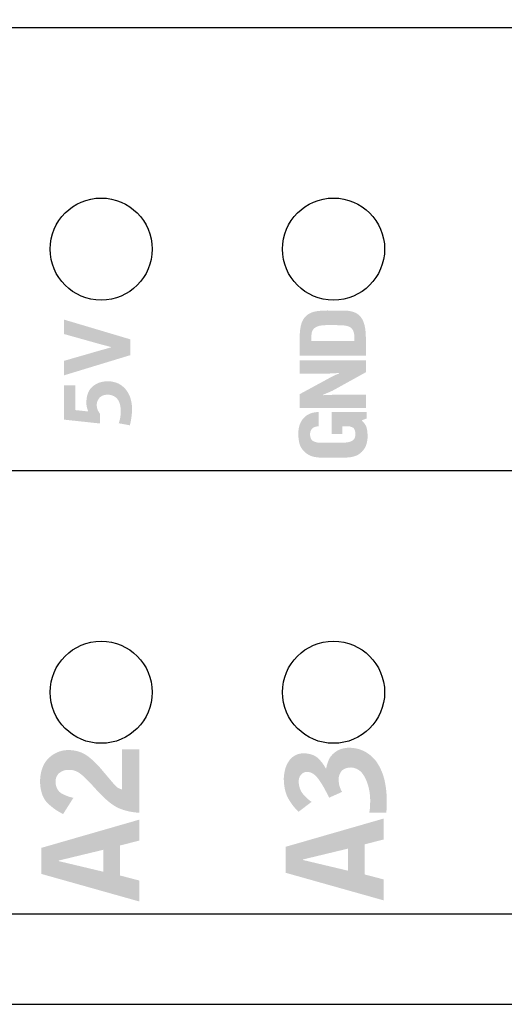
# Model space of a CAD drawing. Units: millimetres. Extents: x 2 to 131, y 2 to 142.
# Drawn here: x 7 to 10, y 78 to 83 of the extents above; entities that cross this region are included whole.
import ezdxf

# ---------------------------------------------------------------- set-up
doc = ezdxf.new("R2010")
doc.units = ezdxf.units.MM
doc.header["$MEASUREMENT"] = 0
for name, color, linetype in [('6mmHeaders', 3, 'Continuous'), ('graphics', 1, 'Continuous'), ('laserBed', 251, 'Continuous')]:
    doc.layers.add(name, color=color, linetype=linetype)

msp = doc.modelspace()

# ---------------------------------------------------------------- hatches: boundary and pattern name
at = {"layer": 'graphics'}
h = msp.add_hatch(color=256, dxfattribs=at)
h.paths.add_polyline_path([(9.1694, 81.2241), (9.1689, 81.3344), (9.1685, 81.3472), (9.1683, 81.3499), (9.1674, 81.3609), (9.1663, 81.3714), (9.1648, 81.3815), (9.1631, 81.3912), (9.1626, 81.3936), (9.1621, 81.396), (9.1615, 81.3984), (9.1609, 81.4008), (9.1602, 81.4032), (9.1595, 81.4056), (9.1579, 81.4105), (9.1561, 81.4154), (9.1541, 81.4203), (9.1519, 81.4253), (9.1495, 81.4302), (9.1484, 81.4321), (9.1474, 81.434), (9.1463, 81.4358), (9.1451, 81.4375), (9.144, 81.4393), (9.1428, 81.441), (9.1416, 81.4426), (9.1404, 81.4442), (9.1391, 81.4458), (9.1379, 81.4474), (9.1366, 81.4489), (9.1352, 81.4503), (9.1339, 81.4517), (9.1325, 81.4531), (9.1311, 81.4545), (9.1297, 81.4558), (9.1282, 81.4571), (9.1267, 81.4583), (9.1252, 81.4595), (9.1237, 81.4607), (9.1221, 81.4618), (9.1205, 81.4629), (9.1189, 81.4639), (9.1173, 81.4649), (9.1156, 81.4659), (9.1139, 81.4668), (9.1122, 81.4677), (9.1105, 81.4686), (9.1087, 81.4694), (9.1069, 81.4702), (9.1051, 81.4709), (9.1032, 81.4716), (9.0995, 81.4729), (9.0957, 81.4742), (9.092, 81.4753), (9.0882, 81.4764), (9.0843, 81.4773), (9.0805, 81.4782), (9.0766, 81.479), (9.0727, 81.4797), (9.0687, 81.4803), (9.0648, 81.4808), (9.0608, 81.4812), (9.0568, 81.4815), (9.0527, 81.4817), (9.0487, 81.4819), (9.0446, 81.4819), (8.9467, 81.4821), (8.9219, 81.4812), (8.9111, 81.4805), (8.9013, 81.4796), (8.8925, 81.4785), (8.8886, 81.4779), (8.8848, 81.4773), (8.8813, 81.4766), (8.8779, 81.4759), (8.8745, 81.4751), (8.8713, 81.4743), (8.8681, 81.4734), (8.8651, 81.4724), (8.8621, 81.4714), (8.8593, 81.4703), (8.8565, 81.4692), (8.8538, 81.4681), (8.8512, 81.4668), (8.8488, 81.4656), (8.8464, 81.4642), (8.8452, 81.4635), (8.8441, 81.4628), (8.843, 81.4621), (8.8419, 81.4614), (8.8408, 81.4607), (8.8398, 81.4599), (8.8383, 81.459), (8.8369, 81.458), (8.8355, 81.457), (8.8341, 81.456), (8.8327, 81.4549), (8.8313, 81.4538), (8.83, 81.4527), (8.8287, 81.4515), (8.8274, 81.4503), (8.8261, 81.4491), (8.8249, 81.4478), (8.8236, 81.4465), (8.8224, 81.4452), (8.8213, 81.4439), (8.8201, 81.4425), (8.819, 81.441), (8.8178, 81.4396), (8.8167, 81.4381), (8.8157, 81.4365), (8.8146, 81.435), (8.8136, 81.4334), (8.8126, 81.4317), (8.8116, 81.4301), (8.8106, 81.4284), (8.8097, 81.4266), (8.8087, 81.4249), (8.8069, 81.4212), (8.8053, 81.4175), (8.8036, 81.4135), (8.8029, 81.4115), (8.8021, 81.4094), (8.8014, 81.4073), (8.8007, 81.4051), (8.7994, 81.4004), (8.7981, 81.3955), (8.797, 81.3902), (8.796, 81.3847), (8.795, 81.379), (8.7942, 81.3729), (8.7935, 81.3666), (8.7928, 81.36), (8.7918, 81.346), (8.7912, 81.3309), (8.791, 81.2241)], flags=0)
h.paths.add_polyline_path([(8.8578, 81.3075), (9.1026, 81.3075), (9.1026, 81.331), (9.1027, 81.3326), (9.1027, 81.3342), (9.1028, 81.3358), (9.1028, 81.3374), (9.1028, 81.339), (9.1027, 81.3405), (9.1026, 81.3421), (9.1025, 81.3436), (9.1024, 81.3451), (9.1022, 81.3467), (9.102, 81.3482), (9.1017, 81.3497), (9.1015, 81.3511), (9.1011, 81.3526), (9.1008, 81.3541), (9.1004, 81.3555), (9.1, 81.3569), (9.0996, 81.3583), (9.0992, 81.3598), (9.0987, 81.3611), (9.0981, 81.3625), (9.0976, 81.3639), (9.097, 81.3653), (9.0964, 81.3666), (9.0957, 81.3679), (9.0951, 81.3693), (9.0944, 81.3706), (9.0936, 81.3719), (9.0928, 81.3732), (9.092, 81.3745), (9.0912, 81.3757), (9.0903, 81.377), (9.0899, 81.3776), (9.0894, 81.3782), (9.0889, 81.3788), (9.0884, 81.3794), (9.0879, 81.38), (9.0873, 81.3806), (9.0868, 81.3811), (9.0862, 81.3817), (9.0856, 81.3822), (9.085, 81.3828), (9.0843, 81.3833), (9.0837, 81.3838), (9.083, 81.3843), (9.0823, 81.3848), (9.0816, 81.3853), (9.0809, 81.3858), (9.0801, 81.3862), (9.0793, 81.3867), (9.0785, 81.3872), (9.0777, 81.3876), (9.0769, 81.388), (9.076, 81.3885), (9.0743, 81.3893), (9.0725, 81.3901), (9.0706, 81.3908), (9.0686, 81.3915), (9.0665, 81.3922), (9.0644, 81.3929), (9.0622, 81.3935), (9.0599, 81.394), (9.0576, 81.3946), (9.0551, 81.395), (9.0526, 81.3955), (9.05, 81.3959), (9.0474, 81.3963), (9.0418, 81.3969), (9.036, 81.3974), (9.0298, 81.3978), (9.0001, 81.3985), (8.9768, 81.399), (8.9604, 81.399), (8.9453, 81.3987), (8.9314, 81.398), (8.925, 81.3975), (8.9189, 81.3969), (8.9159, 81.3966), (8.913, 81.3962), (8.9103, 81.3958), (8.9076, 81.3953), (8.9049, 81.3947), (8.9024, 81.3941), (8.8999, 81.3935), (8.8975, 81.3928), (8.8952, 81.392), (8.8929, 81.3912), (8.8908, 81.3903), (8.8897, 81.3899), (8.8887, 81.3894), (8.8876, 81.3889), (8.8867, 81.3885), (8.8857, 81.3879), (8.8847, 81.3874), (8.8838, 81.3869), (8.8829, 81.3864), (8.882, 81.3858), (8.8811, 81.3852), (8.88, 81.3845), (8.879, 81.3838), (8.8781, 81.3831), (8.8771, 81.3823), (8.8762, 81.3816), (8.8753, 81.3808), (8.8744, 81.3801), (8.8735, 81.3793), (8.8727, 81.3785), (8.8719, 81.3777), (8.8711, 81.3768), (8.8704, 81.376), (8.8696, 81.3752), (8.8689, 81.3743), (8.8683, 81.3734), (8.8676, 81.3726), (8.867, 81.3717), (8.8664, 81.3708), (8.8658, 81.3699), (8.8653, 81.3689), (8.8648, 81.368), (8.8643, 81.367), (8.8638, 81.3661), (8.8633, 81.3651), (8.8629, 81.3641), (8.8625, 81.3631), (8.8622, 81.3621), (8.8618, 81.3611), (8.8615, 81.3601), (8.8612, 81.359), (8.8609, 81.358), (8.8607, 81.3569), (8.8603, 81.3547), (8.8599, 81.3524), (8.8595, 81.3499), (8.8592, 81.3474), (8.8586, 81.3419), (8.8582, 81.3359), (8.8579, 81.3295), (8.8577, 81.3226), (8.8577, 81.3153)], flags=0)
for points in [[(7.8252, 81.3173), (7.4468, 81.43), (7.4468, 81.3476), (7.6468, 81.2915), (7.7148, 81.2735), (7.7148, 81.2714), (7.6504, 81.2534), (7.4468, 81.1947), (7.4468, 81.1119), (7.8252, 81.2272)], [(9.1694, 80.9249), (9.1694, 81.0011), (8.9946, 81.0011), (8.9603, 81), (8.9251, 80.9985), (8.9251, 81.0011), (8.9685, 81.0194), (8.9736, 81.0218), (8.9786, 81.0242), (8.9835, 81.0267), (9.1694, 81.1296), (9.1694, 81.1976), (8.791, 81.1976), (8.791, 81.1214), (8.9335, 81.1214), (8.9511, 81.1216), (9.016, 81.125), (9.016, 81.1224), (9.0152, 81.1221), (9.0144, 81.1217), (9.0122, 81.1207), (8.9979, 81.115), (8.9961, 81.1142), (8.9831, 81.108), (8.97, 81.1013), (8.791, 81.0041), (8.791, 80.9249)], [(7.6526, 80.8913), (7.651, 80.8934), (7.6494, 80.8957), (7.6479, 80.898), (7.6463, 80.9005), (7.6447, 80.9031), (7.6431, 80.9058), (7.64, 80.9115), (7.6396, 80.9122), (7.6392, 80.913), (7.6389, 80.9138), (7.6385, 80.9146), (7.6378, 80.9162), (7.6372, 80.9179), (7.6366, 80.9196), (7.6361, 80.9213), (7.6356, 80.9232), (7.6351, 80.925), (7.6347, 80.9269), (7.6344, 80.9289), (7.6341, 80.9309), (7.6338, 80.933), (7.6336, 80.9351), (7.6334, 80.9373), (7.6333, 80.9395), (7.6332, 80.9417), (7.6332, 80.943), (7.6332, 80.9443), (7.6333, 80.9456), (7.6333, 80.9469), (7.6334, 80.9482), (7.6336, 80.9495), (7.6337, 80.9508), (7.6339, 80.9521), (7.6342, 80.9534), (7.6344, 80.9546), (7.6347, 80.9559), (7.635, 80.9571), (7.6353, 80.9584), (7.6357, 80.9597), (7.6361, 80.9609), (7.6365, 80.9621), (7.637, 80.9634), (7.6374, 80.9646), (7.638, 80.9658), (7.6385, 80.9671), (7.6391, 80.9683), (7.6397, 80.9695), (7.6403, 80.9707), (7.6409, 80.9719), (7.6416, 80.9731), (7.6423, 80.9743), (7.6431, 80.9755), (7.6438, 80.9767), (7.6446, 80.9779), (7.6454, 80.9791), (7.6463, 80.9803), (7.6472, 80.9814), (7.6481, 80.9826), (7.649, 80.9837), (7.65, 80.9848), (7.6511, 80.9858), (7.6521, 80.9869), (7.6532, 80.9878), (7.6544, 80.9888), (7.6555, 80.9897), (7.6568, 80.9906), (7.658, 80.9914), (7.6593, 80.9923), (7.6606, 80.993), (7.662, 80.9938), (7.6634, 80.9945), (7.6648, 80.9952), (7.6663, 80.9958), (7.6678, 80.9964), (7.6693, 80.997), (7.6709, 80.9975), (7.6726, 80.998), (7.6742, 80.9985), (7.6759, 80.9989), (7.6776, 80.9994), (7.6794, 80.9997), (7.6812, 81.0001), (7.6831, 81.0004), (7.685, 81.0006), (7.6869, 81.0009), (7.6888, 81.0011), (7.6908, 81.0012), (7.6929, 81.0014), (7.6949, 81.0014), (7.6971, 81.0014), (7.6993, 81.0013), (7.7015, 81.0012), (7.7036, 81.001), (7.7058, 81.0007), (7.7079, 81.0004), (7.71, 81.0001), (7.7121, 80.9996), (7.7141, 80.9992), (7.7162, 80.9986), (7.7182, 80.998), (7.7202, 80.9974), (7.7222, 80.9967), (7.7242, 80.9959), (7.7261, 80.9951), (7.7281, 80.9942), (7.73, 80.9933), (7.7319, 80.9923), (7.7337, 80.9913), (7.7355, 80.9902), (7.7372, 80.9891), (7.7389, 80.9879), (7.7406, 80.9867), (7.7422, 80.9854), (7.7438, 80.984), (7.7453, 80.9826), (7.7468, 80.9812), (7.7482, 80.9797), (7.7496, 80.9781), (7.751, 80.9765), (7.7523, 80.9749), (7.7536, 80.9731), (7.755, 80.971), (7.7563, 80.9688), (7.7576, 80.9666), (7.7588, 80.9644), (7.7599, 80.9621), (7.7609, 80.9599), (7.7619, 80.9576), (7.7629, 80.9552), (7.7637, 80.9529), (7.7645, 80.9505), (7.7652, 80.9481), (7.7659, 80.9457), (7.7665, 80.9432), (7.767, 80.9407), (7.7675, 80.9382), (7.7679, 80.9357), (7.7691, 80.926), (7.7696, 80.9214), (7.7699, 80.9171), (7.7702, 80.913), (7.7703, 80.9092), (7.7704, 80.9055), (7.7703, 80.8992), (7.7702, 80.8961), (7.77, 80.8928), (7.7697, 80.8893), (7.7689, 80.8818), (7.7677, 80.8735), (7.767, 80.8691), (7.7662, 80.8648), (7.7652, 80.8604), (7.7641, 80.856), (7.7629, 80.8516), (7.7616, 80.8472), (7.7602, 80.8427), (7.7587, 80.8383), (7.8225, 80.8264), (7.8259, 80.8423), (7.8287, 80.8568), (7.8309, 80.8701), (7.8317, 80.8763), (7.8324, 80.8821), (7.8335, 80.8929), (7.8343, 80.9028), (7.8347, 80.9117), (7.8347, 80.9158), (7.8347, 80.926), (7.8346, 80.9293), (7.8344, 80.9326), (7.8342, 80.936), (7.8338, 80.9394), (7.8334, 80.9429), (7.833, 80.9464), (7.8319, 80.9535), (7.8305, 80.9609), (7.8288, 80.9684), (7.8269, 80.9762), (7.8258, 80.9801), (7.8246, 80.9839), (7.8233, 80.9878), (7.8219, 80.9916), (7.8203, 80.9953), (7.8187, 80.999), (7.817, 81.0027), (7.8151, 81.0063), (7.8132, 81.0099), (7.8111, 81.0135), (7.8089, 81.017), (7.8066, 81.0205), (7.8042, 81.0239), (7.8017, 81.0273), (7.7991, 81.0307), (7.7964, 81.034), (7.7935, 81.0372), (7.7905, 81.0402), (7.7875, 81.043), (7.7845, 81.0458), (7.7815, 81.0484), (7.7784, 81.0509), (7.7754, 81.0533), (7.7723, 81.0555), (7.7692, 81.0576), (7.766, 81.0596), (7.7629, 81.0615), (7.7597, 81.0632), (7.7565, 81.0648), (7.7533, 81.0663), (7.7517, 81.067), (7.75, 81.0677), (7.7484, 81.0683), (7.7468, 81.0689), (7.7435, 81.0701), (7.7403, 81.0711), (7.737, 81.0721), (7.7338, 81.073), (7.7306, 81.0738), (7.7275, 81.0746), (7.7243, 81.0753), (7.7212, 81.0759), (7.7181, 81.0764), (7.715, 81.0768), (7.712, 81.0772), (7.7089, 81.0775), (7.7059, 81.0777), (7.7029, 81.0778), (7.6999, 81.0779), (7.6907, 81.0778), (7.6877, 81.0777), (7.6846, 81.0775), (7.6816, 81.0773), (7.6786, 81.077), (7.6757, 81.0766), (7.6728, 81.0762), (7.6699, 81.0758), (7.667, 81.0752), (7.6642, 81.0747), (7.6614, 81.074), (7.6586, 81.0734), (7.6558, 81.0726), (7.6531, 81.0718), (7.6504, 81.071), (7.6478, 81.0701), (7.6451, 81.0691), (7.6425, 81.0681), (7.6399, 81.067), (7.6374, 81.0658), (7.6348, 81.0646), (7.6324, 81.0634), (7.6299, 81.0621), (7.6275, 81.0607), (7.625, 81.0593), (7.6227, 81.0578), (7.6203, 81.0563), (7.618, 81.0547), (7.6157, 81.053), (7.6134, 81.0513), (7.6112, 81.0496), (7.609, 81.0478), (7.6069, 81.0459), (7.6048, 81.0439), (7.6028, 81.0419), (7.6009, 81.0398), (7.599, 81.0377), (7.5973, 81.0354), (7.5955, 81.0332), (7.5939, 81.0308), (7.5923, 81.0284), (7.5907, 81.0259), (7.5893, 81.0234), (7.5879, 81.0208), (7.5866, 81.0181), (7.5853, 81.0154), (7.5841, 81.0125), (7.583, 81.0097), (7.5819, 81.0067), (7.5809, 81.0037), (7.58, 81.0007), (7.5791, 80.9975), (7.5783, 80.9943), (7.5776, 80.9911), (7.5769, 80.9877), (7.5763, 80.9843), (7.5758, 80.9809), (7.5753, 80.9773), (7.5749, 80.9738), (7.5746, 80.9701), (7.5743, 80.9664), (7.5741, 80.9626), (7.574, 80.9587), (7.574, 80.9556), (7.574, 80.9525), (7.5741, 80.9494), (7.5743, 80.9462), (7.5746, 80.9431), (7.575, 80.94), (7.5754, 80.9368), (7.576, 80.9337), (7.5767, 80.9306), (7.5774, 80.9275), (7.5782, 80.9244), (7.5791, 80.9214), (7.5801, 80.9185), (7.5812, 80.9156), (7.5824, 80.9127), (7.5836, 80.9098), (7.5831, 80.9057), (7.5112, 80.9134), (7.5112, 81.0544), (7.4468, 81.0544), (7.4468, 80.8589), (7.6526, 80.8367)], [(9.0341, 80.6417), (9.0426, 80.6417), (9.0508, 80.6419), (9.0587, 80.6422), (9.0663, 80.6428), (9.0736, 80.6435), (9.0806, 80.6444), (9.0872, 80.6455), (9.0905, 80.6462), (9.0936, 80.6468), (9.0967, 80.6475), (9.0998, 80.6483), (9.1028, 80.6492), (9.1057, 80.6502), (9.1087, 80.6512), (9.1115, 80.6523), (9.1144, 80.6535), (9.1171, 80.6547), (9.1199, 80.656), (9.1226, 80.6574), (9.1252, 80.6589), (9.1278, 80.6605), (9.1303, 80.6621), (9.1329, 80.6638), (9.1353, 80.6656), (9.1377, 80.6674), (9.1405, 80.6698), (9.1432, 80.6722), (9.1458, 80.6747), (9.1482, 80.6772), (9.1506, 80.6798), (9.1528, 80.6824), (9.155, 80.6851), (9.1571, 80.6878), (9.159, 80.6906), (9.1609, 80.6934), (9.1626, 80.6963), (9.1642, 80.6992), (9.1658, 80.7022), (9.1672, 80.7052), (9.1686, 80.7083), (9.1698, 80.7114), (9.1709, 80.7146), (9.172, 80.7178), (9.173, 80.721), (9.1739, 80.7242), (9.1747, 80.7275), (9.1755, 80.7308), (9.1762, 80.7342), (9.1768, 80.7376), (9.1773, 80.741), (9.1778, 80.7444), (9.1782, 80.7479), (9.1785, 80.7514), (9.1787, 80.7549), (9.1789, 80.7584), (9.1789, 80.762), (9.179, 80.7656), (9.1786, 80.776), (9.1783, 80.7808), (9.1779, 80.7855), (9.1775, 80.79), (9.177, 80.7943), (9.1764, 80.7984), (9.1757, 80.8023), (9.175, 80.806), (9.1742, 80.8095), (9.1737, 80.8112), (9.1733, 80.8129), (9.1728, 80.8145), (9.1723, 80.816), (9.1718, 80.8175), (9.1713, 80.8189), (9.1707, 80.8203), (9.1702, 80.8217), (9.1696, 80.823), (9.169, 80.8243), (9.1683, 80.8255), (9.1677, 80.8266), (9.1664, 80.8288), (9.1651, 80.831), (9.1638, 80.833), (9.1625, 80.835), (9.1612, 80.8369), (9.1599, 80.8386), (9.1586, 80.8403), (9.1573, 80.8419), (9.156, 80.8435), (9.1547, 80.8449), (9.1534, 80.8462), (9.1521, 80.8475), (9.1514, 80.8481), (9.1508, 80.8487), (9.1501, 80.8492), (9.1495, 80.8497), (9.1488, 80.8503), (9.1482, 80.8507), (9.1475, 80.8512), (9.1469, 80.8516), (9.1469, 80.8552), (9.1742, 80.8658), (9.1742, 80.9024), (8.9731, 80.9024), (8.9731, 80.7765), (9.0351, 80.7765), (9.0351, 80.8212), (9.0607, 80.8212), (9.0615, 80.8213), (9.0622, 80.8213), (9.063, 80.8214), (9.0638, 80.8214), (9.0646, 80.8214), (9.0654, 80.8214), (9.0663, 80.8214), (9.0671, 80.8214), (9.0679, 80.8213), (9.0688, 80.8213), (9.0706, 80.8211), (9.0723, 80.8208), (9.0742, 80.8205), (9.0761, 80.8201), (9.078, 80.8197), (9.0799, 80.8192), (9.0819, 80.8186), (9.084, 80.818), (9.0861, 80.8173), (9.0882, 80.8166), (9.0904, 80.8157), (9.0909, 80.8155), (9.0915, 80.8153), (9.092, 80.8151), (9.0925, 80.8148), (9.093, 80.8145), (9.0936, 80.8143), (9.0941, 80.814), (9.0945, 80.8137), (9.095, 80.8133), (9.0955, 80.813), (9.096, 80.8127), (9.0964, 80.8123), (9.0969, 80.812), (9.0973, 80.8116), (9.0978, 80.8112), (9.0982, 80.8108), (9.0986, 80.8104), (9.099, 80.81), (9.0994, 80.8095), (9.0998, 80.8091), (9.1002, 80.8086), (9.1006, 80.8082), (9.101, 80.8077), (9.1014, 80.8072), (9.1017, 80.8067), (9.1021, 80.8062), (9.1024, 80.8056), (9.1028, 80.8051), (9.1031, 80.8045), (9.1034, 80.804), (9.1037, 80.8034), (9.104, 80.8028), (9.1043, 80.8022), (9.1046, 80.8016), (9.1052, 80.8003), (9.1057, 80.799), (9.1062, 80.7976), (9.1067, 80.7962), (9.1071, 80.7948), (9.1075, 80.7933), (9.1079, 80.7917), (9.1082, 80.7901), (9.1085, 80.7885), (9.1088, 80.7868), (9.1091, 80.785), (9.1093, 80.7832), (9.1095, 80.7814), (9.1096, 80.7795), (9.1097, 80.7776), (9.1097, 80.7757), (9.1096, 80.7739), (9.1095, 80.7721), (9.1093, 80.7704), (9.1091, 80.7687), (9.1089, 80.767), (9.1086, 80.7654), (9.1083, 80.7638), (9.1079, 80.7622), (9.1075, 80.7607), (9.1071, 80.7592), (9.1066, 80.7578), (9.1061, 80.7564), (9.1058, 80.7557), (9.1055, 80.755), (9.1052, 80.7543), (9.1049, 80.7537), (9.1046, 80.753), (9.1043, 80.7524), (9.1039, 80.7518), (9.1036, 80.7511), (9.1032, 80.7505), (9.1029, 80.7499), (9.1025, 80.7493), (9.1021, 80.7488), (9.1017, 80.7482), (9.1013, 80.7476), (9.1009, 80.7471), (9.1005, 80.7465), (9.1, 80.746), (9.0996, 80.7455), (9.0991, 80.745), (9.0987, 80.7445), (9.0982, 80.744), (9.0977, 80.7435), (9.0972, 80.743), (9.0967, 80.7425), (9.0962, 80.7421), (9.0956, 80.7416), (9.0951, 80.7412), (9.0946, 80.7408), (9.094, 80.7403), (9.0934, 80.7399), (9.0929, 80.7395), (9.0923, 80.7391), (9.0917, 80.7388), (9.0911, 80.7384), (9.0905, 80.738), (9.0898, 80.7377), (9.0892, 80.7373), (9.0885, 80.737), (9.0872, 80.7364), (9.0859, 80.7357), (9.0845, 80.7351), (9.0831, 80.7346), (9.0816, 80.734), (9.0802, 80.7335), (9.0786, 80.7329), (9.0771, 80.7325), (9.0755, 80.732), (9.0739, 80.7315), (9.0706, 80.7307), (9.0672, 80.73), (9.0636, 80.7293), (9.0599, 80.7287), (9.0561, 80.7283), (9.0522, 80.7279), (9.0481, 80.7276), (9.0439, 80.7273), (9.0396, 80.7272), (9.0352, 80.7272), (8.9111, 80.7272), (8.9087, 80.7271), (8.9064, 80.7271), (8.904, 80.7271), (8.9017, 80.7272), (8.8993, 80.7274), (8.8969, 80.7276), (8.8945, 80.728), (8.8921, 80.7284), (8.8897, 80.7288), (8.8872, 80.7294), (8.8848, 80.73), (8.8823, 80.7307), (8.8798, 80.7315), (8.8774, 80.7323), (8.8749, 80.7332), (8.8724, 80.7342), (8.8717, 80.7345), (8.8711, 80.7347), (8.8705, 80.735), (8.8699, 80.7353), (8.8693, 80.7356), (8.8688, 80.736), (8.8682, 80.7363), (8.8676, 80.7366), (8.8671, 80.737), (8.8665, 80.7373), (8.866, 80.7377), (8.8655, 80.7381), (8.865, 80.7385), (8.8645, 80.7389), (8.864, 80.7393), (8.8635, 80.7398), (8.863, 80.7402), (8.8625, 80.7407), (8.8621, 80.7411), (8.8616, 80.7416), (8.8612, 80.7421), (8.8607, 80.7426), (8.8603, 80.7431), (8.8599, 80.7436), (8.8595, 80.7442), (8.8591, 80.7447), (8.8587, 80.7453), (8.8583, 80.7458), (8.8579, 80.7464), (8.8576, 80.747), (8.8572, 80.7476), (8.8569, 80.7482), (8.8565, 80.7489), (8.8562, 80.7495), (8.8559, 80.7501), (8.8556, 80.7508), (8.855, 80.7522), (8.8544, 80.7536), (8.8539, 80.755), (8.8534, 80.7565), (8.853, 80.758), (8.8526, 80.7596), (8.8522, 80.7613), (8.8519, 80.7629), (8.8516, 80.7647), (8.8513, 80.7664), (8.8511, 80.7682), (8.8509, 80.7701), (8.8507, 80.772), (8.8506, 80.7739), (8.8506, 80.7753), (8.8506, 80.7766), (8.8507, 80.7779), (8.8508, 80.7792), (8.8509, 80.7804), (8.851, 80.7817), (8.8512, 80.7829), (8.8513, 80.7841), (8.8515, 80.7853), (8.8518, 80.7865), (8.852, 80.7877), (8.8523, 80.7888), (8.8526, 80.7899), (8.8529, 80.791), (8.8532, 80.7921), (8.8536, 80.7932), (8.854, 80.7942), (8.8544, 80.7952), (8.8549, 80.7962), (8.8553, 80.7972), (8.8558, 80.7982), (8.8563, 80.7992), (8.8569, 80.8001), (8.8574, 80.801), (8.858, 80.8019), (8.8586, 80.8028), (8.8592, 80.8037), (8.8599, 80.8045), (8.8606, 80.8053), (8.8613, 80.8061), (8.862, 80.8069), (8.8628, 80.8077), (8.8635, 80.8084), (8.8643, 80.8092), (8.8652, 80.8099), (8.866, 80.8106), (8.8669, 80.8112), (8.8678, 80.8119), (8.8688, 80.8125), (8.8697, 80.8131), (8.8707, 80.8137), (8.8717, 80.8143), (8.8728, 80.8148), (8.8738, 80.8153), (8.8749, 80.8158), (8.876, 80.8163), (8.8772, 80.8167), (8.8783, 80.8172), (8.8795, 80.8176), (8.8807, 80.818), (8.882, 80.8183), (8.8833, 80.8187), (8.8846, 80.819), (8.8859, 80.8193), (8.8872, 80.8196), (8.8886, 80.8199), (8.89, 80.8201), (8.8914, 80.8203), (8.8944, 80.8207), (8.8974, 80.821), (8.9006, 80.8212), (8.9006, 80.9024), (8.8971, 80.9023), (8.8937, 80.9021), (8.8903, 80.9019), (8.887, 80.9017), (8.8838, 80.9013), (8.8806, 80.9009), (8.8774, 80.9004), (8.8743, 80.8999), (8.8712, 80.8993), (8.8682, 80.8987), (8.8653, 80.898), (8.8624, 80.8972), (8.8595, 80.8963), (8.8567, 80.8954), (8.8539, 80.8945), (8.8512, 80.8934), (8.8485, 80.8923), (8.8459, 80.8912), (8.8434, 80.8899), (8.8408, 80.8887), (8.8384, 80.8873), (8.836, 80.8859), (8.8336, 80.8844), (8.8313, 80.8829), (8.829, 80.8813), (8.8268, 80.8796), (8.8246, 80.8779), (8.8225, 80.8761), (8.8204, 80.8743), (8.8184, 80.8724), (8.8164, 80.8704), (8.8145, 80.8683), (8.8127, 80.8662), (8.8108, 80.8641), (8.8091, 80.8619), (8.8074, 80.8597), (8.8058, 80.8575), (8.8042, 80.8552), (8.8027, 80.8528), (8.8012, 80.8504), (8.7998, 80.848), (8.7985, 80.8455), (8.7972, 80.843), (8.796, 80.8405), (8.7948, 80.8379), (8.7937, 80.8352), (8.7927, 80.8326), (8.7917, 80.8299), (8.7907, 80.8271), (8.7899, 80.8243), (8.7891, 80.8214), (8.7883, 80.8186), (8.7876, 80.8156), (8.787, 80.8127), (8.7864, 80.8097), (8.7859, 80.8066), (8.7854, 80.8035), (8.785, 80.8004), (8.7846, 80.7972), (8.7844, 80.794), (8.7841, 80.7907), (8.784, 80.7874), (8.7838, 80.7841), (8.7837, 80.7738), (8.7839, 80.767), (8.7842, 80.7602), (8.7848, 80.7536), (8.7855, 80.747), (8.7864, 80.7405), (8.7875, 80.7341), (8.7888, 80.7278), (8.7895, 80.7246), (8.7904, 80.7215), (8.7913, 80.7184), (8.7924, 80.7154), (8.7936, 80.7123), (8.7948, 80.7093), (8.7962, 80.7064), (8.7977, 80.7034), (8.7992, 80.7005), (8.8009, 80.6976), (8.8027, 80.6947), (8.8046, 80.6919), (8.8066, 80.6891), (8.8087, 80.6863), (8.8109, 80.6836), (8.8131, 80.6808), (8.8166, 80.6774), (8.8201, 80.6741), (8.8236, 80.671), (8.8272, 80.6681), (8.829, 80.6667), (8.8308, 80.6654), (8.8326, 80.6641), (8.8344, 80.6628), (8.8362, 80.6616), (8.8381, 80.6604), (8.8399, 80.6593), (8.8418, 80.6582), (8.8437, 80.6571), (8.8455, 80.6561), (8.8474, 80.6552), (8.8493, 80.6543), (8.8512, 80.6534), (8.8532, 80.6525), (8.8551, 80.6517), (8.857, 80.651), (8.859, 80.6503), (8.8609, 80.6496), (8.8629, 80.649), (8.8649, 80.6484), (8.8668, 80.6479), (8.8688, 80.6474), (8.8708, 80.647), (8.8728, 80.6466), (8.8808, 80.6451), (8.8886, 80.644), (8.8962, 80.643), (8.9036, 80.6423), (8.9109, 80.6418), (8.918, 80.6415), (8.9249, 80.6415), (8.9316, 80.6417)], [(7.5004, 78.6998), (7.4972, 78.7002), (7.4939, 78.7008), (7.4904, 78.7015), (7.487, 78.7023), (7.4834, 78.7032), (7.4797, 78.7042), (7.4759, 78.7054), (7.4721, 78.7066), (7.4682, 78.708), (7.4641, 78.7095), (7.4558, 78.7129), (7.4472, 78.7167), (7.4382, 78.721), (7.4359, 78.7222), (7.4337, 78.7234), (7.4326, 78.724), (7.4316, 78.7247), (7.4305, 78.7254), (7.4295, 78.726), (7.4285, 78.7267), (7.4275, 78.7275), (7.4265, 78.7282), (7.4256, 78.7289), (7.4246, 78.7297), (7.4237, 78.7305), (7.4228, 78.7313), (7.4219, 78.7321), (7.421, 78.7329), (7.4201, 78.7338), (7.4193, 78.7346), (7.4184, 78.7355), (7.4176, 78.7364), (7.4168, 78.7373), (7.416, 78.7382), (7.4153, 78.7392), (7.4145, 78.7401), (7.4138, 78.7411), (7.4131, 78.7421), (7.4124, 78.7431), (7.4117, 78.7441), (7.411, 78.7451), (7.4103, 78.7462), (7.4097, 78.7472), (7.4091, 78.7483), (7.4085, 78.7494), (7.4073, 78.7516), (7.4062, 78.754), (7.4052, 78.7563), (7.4042, 78.7587), (7.4033, 78.7612), (7.4024, 78.7638), (7.4017, 78.7664), (7.401, 78.7691), (7.4003, 78.7719), (7.3997, 78.7747), (7.3992, 78.7775), (7.3987, 78.7805), (7.3983, 78.7835), (7.398, 78.7865), (7.3978, 78.7897), (7.3978, 78.7919), (7.398, 78.794), (7.3981, 78.7961), (7.3984, 78.7982), (7.3986, 78.8003), (7.3989, 78.8023), (7.3992, 78.8042), (7.3996, 78.8062), (7.4, 78.8081), (7.4005, 78.81), (7.401, 78.8118), (7.4015, 78.8136), (7.4021, 78.8153), (7.4028, 78.8171), (7.4034, 78.8188), (7.4041, 78.8204), (7.4049, 78.822), (7.4057, 78.8236), (7.4065, 78.8252), (7.4074, 78.8267), (7.4083, 78.8282), (7.4093, 78.8296), (7.4103, 78.831), (7.4113, 78.8324), (7.4124, 78.8337), (7.4135, 78.835), (7.4147, 78.8363), (7.4159, 78.8375), (7.4171, 78.8387), (7.4184, 78.8398), (7.4198, 78.8409), (7.4211, 78.842), (7.4225, 78.8431), (7.4239, 78.8441), (7.4254, 78.8451), (7.4268, 78.846), (7.4283, 78.8469), (7.4298, 78.8478), (7.4313, 78.8487), (7.4328, 78.8495), (7.4344, 78.8503), (7.4359, 78.851), (7.4375, 78.8517), (7.4391, 78.8524), (7.4407, 78.853), (7.4423, 78.8537), (7.4439, 78.8542), (7.4456, 78.8548), (7.4473, 78.8553), (7.449, 78.8558), (7.4507, 78.8562), (7.4524, 78.8566), (7.4541, 78.857), (7.4559, 78.8574), (7.4577, 78.8577), (7.4594, 78.858), (7.4612, 78.8582), (7.4631, 78.8584), (7.4649, 78.8586), (7.4668, 78.8587), (7.4686, 78.8588), (7.4705, 78.8589), (7.4724, 78.859), (7.4767, 78.859), (7.4791, 78.8589), (7.4814, 78.8588), (7.4837, 78.8587), (7.486, 78.8585), (7.4883, 78.8582), (7.4906, 78.8579), (7.4928, 78.8575), (7.4951, 78.8571), (7.4973, 78.8566), (7.4996, 78.8561), (7.5018, 78.8556), (7.504, 78.855), (7.5062, 78.8543), (7.5084, 78.8536), (7.5105, 78.8528), (7.5127, 78.852), (7.5149, 78.8511), (7.517, 78.8502), (7.5191, 78.8492), (7.5213, 78.8482), (7.5234, 78.8471), (7.5255, 78.846), (7.5275, 78.8448), (7.5296, 78.8436), (7.5317, 78.8423), (7.5337, 78.841), (7.5358, 78.8396), (7.5378, 78.8382), (7.5398, 78.8367), (7.5418, 78.8351), (7.5438, 78.8336), (7.552, 78.8266), (7.5608, 78.8188), (7.5701, 78.8099), (7.58, 78.8002), (7.6015, 78.7778), (7.6429, 78.7324), (7.66, 78.7149), (7.6764, 78.6991), (7.6843, 78.6918), (7.6921, 78.6849), (7.6997, 78.6785), (7.7072, 78.6725), (7.7145, 78.6669), (7.7216, 78.6617), (7.7286, 78.657), (7.7354, 78.6526), (7.7388, 78.6506), (7.7421, 78.6487), (7.7454, 78.6469), (7.7486, 78.6452), (7.7551, 78.642), (7.7618, 78.639), (7.7687, 78.6361), (7.7758, 78.6334), (7.7831, 78.6309), (7.7907, 78.6285), (7.7984, 78.6263), (7.8063, 78.6242), (7.8143, 78.6223), (7.8226, 78.6206), (7.8311, 78.619), (7.8398, 78.6176), (7.8487, 78.6164), (7.8578, 78.6153), (7.8671, 78.6144), (7.8766, 78.6137), (7.8766, 78.9758), (7.7777, 78.9758), (7.7777, 78.747), (7.7739, 78.748), (7.7702, 78.7491), (7.7685, 78.7497), (7.7668, 78.7503), (7.7652, 78.7509), (7.7636, 78.7515), (7.762, 78.7521), (7.7605, 78.7528), (7.7591, 78.7535), (7.7577, 78.7542), (7.7564, 78.7549), (7.7551, 78.7557), (7.7538, 78.7564), (7.7526, 78.7572), (7.7514, 78.758), (7.7502, 78.7589), (7.7489, 78.7599), (7.7476, 78.761), (7.7462, 78.7622), (7.7448, 78.7634), (7.7419, 78.7662), (7.7389, 78.7693), (7.7356, 78.7727), (7.7322, 78.7764), (7.6473, 78.8767), (7.6369, 78.8879), (7.6264, 78.8986), (7.6158, 78.9088), (7.6049, 78.9185), (7.5939, 78.9277), (7.5828, 78.9365), (7.5799, 78.9386), (7.577, 78.9406), (7.5741, 78.9426), (7.5712, 78.9445), (7.5682, 78.9464), (7.5652, 78.9481), (7.5621, 78.9499), (7.559, 78.9515), (7.5558, 78.9531), (7.5527, 78.9546), (7.5494, 78.9561), (7.5462, 78.9575), (7.5429, 78.9588), (7.5395, 78.9601), (7.5362, 78.9613), (7.5327, 78.9624), (7.5293, 78.9635), (7.5258, 78.9645), (7.5223, 78.9655), (7.5187, 78.9664), (7.5151, 78.9672), (7.5114, 78.9679), (7.5078, 78.9686), (7.504, 78.9693), (7.5003, 78.9698), (7.4965, 78.9703), (7.4887, 78.9712), (7.4809, 78.9717), (7.4728, 78.972), (7.4688, 78.972), (7.4647, 78.9718), (7.4607, 78.9716), (7.4568, 78.9713), (7.4528, 78.9709), (7.4489, 78.9704), (7.4451, 78.9698), (7.4412, 78.9691), (7.4374, 78.9683), (7.4337, 78.9675), (7.4299, 78.9666), (7.4263, 78.9655), (7.4226, 78.9644), (7.419, 78.9632), (7.4154, 78.9619), (7.4118, 78.9605), (7.4083, 78.9591), (7.4048, 78.9575), (7.4014, 78.9559), (7.398, 78.9541), (7.3946, 78.9523), (7.3912, 78.9504), (7.3879, 78.9484), (7.3846, 78.9463), (7.3814, 78.9441), (7.3782, 78.9419), (7.375, 78.9395), (7.3719, 78.9371), (7.3688, 78.9346), (7.3657, 78.9319), (7.3626, 78.9292), (7.3596, 78.9264), (7.3567, 78.9236), (7.3538, 78.9206), (7.3511, 78.9175), (7.3484, 78.9144), (7.3458, 78.9112), (7.3433, 78.9079), (7.3409, 78.9045), (7.3386, 78.9011), (7.3364, 78.8975), (7.3342, 78.8939), (7.3322, 78.8902), (7.3302, 78.8864), (7.3283, 78.8825), (7.3265, 78.8785), (7.3248, 78.8744), (7.3232, 78.8703), (7.3217, 78.8661), (7.3203, 78.8618), (7.3189, 78.8574), (7.3177, 78.8529), (7.3165, 78.8484), (7.3154, 78.8437), (7.3144, 78.839), (7.3135, 78.8342), (7.3127, 78.8293), (7.312, 78.8243), (7.3114, 78.8193), (7.3108, 78.8141), (7.3104, 78.8089), (7.31, 78.8036), (7.3095, 78.7927), (7.31, 78.7824), (7.3107, 78.7725), (7.3118, 78.7629), (7.3124, 78.7583), (7.3131, 78.7537), (7.3139, 78.7492), (7.3148, 78.7448), (7.3157, 78.7405), (7.3167, 78.7363), (7.3178, 78.7321), (7.3189, 78.7281), (7.3202, 78.7241), (7.3215, 78.7202), (7.3228, 78.7164), (7.3243, 78.7126), (7.3258, 78.709), (7.3274, 78.7055), (7.3291, 78.702), (7.3308, 78.6986), (7.3326, 78.6953), (7.3345, 78.6921), (7.3365, 78.689), (7.3385, 78.6859), (7.3406, 78.683), (7.3428, 78.6801), (7.3451, 78.6773), (7.3474, 78.6746), (7.3498, 78.672), (7.3523, 78.6695), (7.3574, 78.6646), (7.3625, 78.6598), (7.3677, 78.6552), (7.373, 78.6507), (7.3784, 78.6463), (7.3838, 78.6421), (7.3892, 78.6379), (7.3948, 78.634), (7.4004, 78.6301), (7.406, 78.6264), (7.4118, 78.6228), (7.4176, 78.6194), (7.4234, 78.616), (7.4294, 78.6128), (7.4354, 78.6098), (7.4414, 78.6069)], [(9.2856, 78.6143), (9.2874, 78.634), (9.2879, 78.6415), (9.2882, 78.6502), (9.2886, 78.6714), (9.2886, 78.6864), (9.2882, 78.7012), (9.2874, 78.716), (9.2863, 78.7308), (9.2848, 78.7454), (9.2829, 78.76), (9.2806, 78.7746), (9.278, 78.789), (9.2765, 78.7962), (9.2748, 78.8033), (9.273, 78.8104), (9.271, 78.8174), (9.2689, 78.8244), (9.2666, 78.8313), (9.2642, 78.8381), (9.2616, 78.8449), (9.2589, 78.8516), (9.2559, 78.8582), (9.2529, 78.8648), (9.2496, 78.8714), (9.2463, 78.8778), (9.2427, 78.8842), (9.239, 78.8906), (9.2352, 78.8969), (9.232, 78.9017), (9.2287, 78.9064), (9.2252, 78.911), (9.2216, 78.9155), (9.2179, 78.9199), (9.2141, 78.9241), (9.2101, 78.9282), (9.206, 78.9322), (9.2018, 78.9361), (9.1974, 78.9399), (9.193, 78.9436), (9.1884, 78.9471), (9.1836, 78.9506), (9.1787, 78.9539), (9.1737, 78.9571), (9.1686, 78.9602), (9.166, 78.9617), (9.1634, 78.9632), (9.1607, 78.9646), (9.158, 78.9659), (9.1553, 78.9672), (9.1526, 78.9685), (9.1498, 78.9697), (9.147, 78.9709), (9.1413, 78.9731), (9.1355, 78.9751), (9.1296, 78.977), (9.1236, 78.9786), (9.1175, 78.9801), (9.1112, 78.9814), (9.1049, 78.9825), (9.0984, 78.9834), (9.0919, 78.9842), (9.0852, 78.9847), (9.0784, 78.9851), (9.0704, 78.9853), (9.0693, 78.9853), (9.068, 78.9853), (9.0666, 78.9852), (9.0636, 78.985), (9.0603, 78.9846), (9.0565, 78.9841), (9.0525, 78.9835), (9.0432, 78.9819), (9.0407, 78.9814), (9.0381, 78.9809), (9.0356, 78.9802), (9.0331, 78.9795), (9.0305, 78.9787), (9.0279, 78.9779), (9.0254, 78.9769), (9.0228, 78.9759), (9.0202, 78.9749), (9.0175, 78.9737), (9.0149, 78.9725), (9.0123, 78.9713), (9.0096, 78.9699), (9.0069, 78.9685), (9.0043, 78.967), (9.0016, 78.9655), (8.9976, 78.9628), (8.9939, 78.96), (8.9903, 78.9572), (8.9869, 78.9544), (8.9836, 78.9515), (8.9805, 78.9486), (8.9775, 78.9456), (8.9761, 78.9441), (8.9747, 78.9426), (8.9733, 78.9411), (8.972, 78.9396), (8.9708, 78.938), (8.9696, 78.9365), (8.9684, 78.9349), (8.9672, 78.9333), (8.9661, 78.9317), (8.965, 78.9302), (8.964, 78.9285), (8.963, 78.9269), (8.9621, 78.9253), (8.9612, 78.9237), (8.9603, 78.922), (8.9595, 78.9203), (8.9587, 78.9187), (8.9579, 78.917), (8.9551, 78.9103), (8.9526, 78.9038), (8.9503, 78.8974), (8.9484, 78.8912), (8.9466, 78.8852), (8.9459, 78.8822), (8.9452, 78.8793), (8.9446, 78.8764), (8.944, 78.8735), (8.9435, 78.8707), (8.9431, 78.868), (8.9393, 78.868), (8.9375, 78.8714), (8.9357, 78.8749), (8.9338, 78.8783), (8.9317, 78.8818), (8.9295, 78.8853), (8.9272, 78.8887), (8.9248, 78.8922), (8.9223, 78.8957), (8.9197, 78.8992), (8.9169, 78.9026), (8.9141, 78.9061), (8.9111, 78.9096), (8.908, 78.9131), (8.9049, 78.9165), (8.8981, 78.9235), (8.8964, 78.9252), (8.8946, 78.9269), (8.8927, 78.9285), (8.8908, 78.9301), (8.8888, 78.9316), (8.8868, 78.933), (8.8847, 78.9344), (8.8825, 78.9358), (8.8804, 78.9371), (8.8781, 78.9384), (8.8758, 78.9396), (8.8735, 78.9408), (8.8711, 78.9419), (8.8686, 78.9429), (8.8661, 78.944), (8.8636, 78.9449), (8.861, 78.9458), (8.8583, 78.9467), (8.8556, 78.9475), (8.8528, 78.9483), (8.85, 78.949), (8.8471, 78.9496), (8.8442, 78.9503), (8.8412, 78.9508), (8.8382, 78.9513), (8.8351, 78.9518), (8.832, 78.9522), (8.8288, 78.9526), (8.8222, 78.9531), (8.8155, 78.9535), (8.8121, 78.9534), (8.8088, 78.9532), (8.8055, 78.953), (8.8022, 78.9527), (8.7991, 78.9522), (8.7959, 78.9517), (8.7928, 78.9512), (8.7898, 78.9505), (8.7868, 78.9498), (8.7838, 78.9489), (8.7809, 78.948), (8.778, 78.947), (8.7752, 78.946), (8.7724, 78.9448), (8.7697, 78.9436), (8.767, 78.9423), (8.7644, 78.9409), (8.7618, 78.9394), (8.7593, 78.9378), (8.7568, 78.9362), (8.7544, 78.9345), (8.752, 78.9327), (8.7496, 78.9308), (8.7473, 78.9288), (8.745, 78.9267), (8.7428, 78.9246), (8.7407, 78.9224), (8.7385, 78.9201), (8.7365, 78.9177), (8.7344, 78.9153), (8.7325, 78.9127), (8.7305, 78.9101), (8.7283, 78.9067), (8.7262, 78.9033), (8.7242, 78.8999), (8.7223, 78.8965), (8.7205, 78.8931), (8.7187, 78.8896), (8.7171, 78.8862), (8.7155, 78.8827), (8.7141, 78.8792), (8.7127, 78.8757), (8.7114, 78.8722), (8.7103, 78.8686), (8.7092, 78.865), (8.7082, 78.8614), (8.7073, 78.8578), (8.7065, 78.8542), (8.705, 78.8471), (8.7038, 78.8403), (8.7028, 78.8337), (8.702, 78.8274), (8.7014, 78.8214), (8.701, 78.8156), (8.7009, 78.8128), (8.7008, 78.8101), (8.7008, 78.8075), (8.7008, 78.8049), (8.7011, 78.7964), (8.7016, 78.788), (8.7023, 78.7799), (8.7031, 78.7719), (8.7042, 78.7641), (8.7054, 78.7566), (8.7069, 78.7492), (8.7085, 78.742), (8.7103, 78.735), (8.7123, 78.7282), (8.7145, 78.7216), (8.7157, 78.7184), (8.7169, 78.7152), (8.7182, 78.7121), (8.7195, 78.709), (8.7209, 78.7059), (8.7223, 78.703), (8.7237, 78.7), (8.7252, 78.6971), (8.7268, 78.6943), (8.7284, 78.6915), (8.735, 78.6807), (8.7417, 78.6704), (8.7451, 78.6654), (8.7486, 78.6606), (8.7521, 78.6559), (8.7556, 78.6514), (8.7592, 78.647), (8.7629, 78.6427), (8.7665, 78.6385), (8.7702, 78.6345), (8.774, 78.6306), (8.7778, 78.6269), (8.7816, 78.6233), (8.7855, 78.6198), (8.8593, 78.6762), (8.8564, 78.6781), (8.8536, 78.6801), (8.8507, 78.6823), (8.8478, 78.6845), (8.8449, 78.6868), (8.842, 78.6893), (8.8361, 78.6945), (8.8301, 78.7), (8.8242, 78.706), (8.8181, 78.7124), (8.812, 78.7192), (8.8105, 78.721), (8.809, 78.7228), (8.8076, 78.7246), (8.8062, 78.7264), (8.8049, 78.7283), (8.8036, 78.7303), (8.8024, 78.7322), (8.8012, 78.7342), (8.8, 78.7362), (8.7989, 78.7383), (8.7978, 78.7404), (8.7968, 78.7425), (8.7958, 78.7447), (8.7949, 78.7469), (8.794, 78.7491), (8.7931, 78.7514), (8.7923, 78.7536), (8.7916, 78.756), (8.7908, 78.7583), (8.7902, 78.7607), (8.7895, 78.7631), (8.7889, 78.7656), (8.7884, 78.7681), (8.7879, 78.7706), (8.7874, 78.7731), (8.787, 78.7757), (8.7867, 78.7784), (8.7863, 78.781), (8.7858, 78.7864), (8.7855, 78.7919), (8.7855, 78.7934), (8.7856, 78.7948), (8.7857, 78.7963), (8.7858, 78.7977), (8.7859, 78.7991), (8.7861, 78.8005), (8.7863, 78.8018), (8.7865, 78.8032), (8.7867, 78.8045), (8.787, 78.8059), (8.7872, 78.8072), (8.7876, 78.8085), (8.7879, 78.8097), (8.7883, 78.811), (8.7886, 78.8122), (8.7891, 78.8135), (8.7895, 78.8147), (8.7899, 78.8159), (8.7904, 78.8171), (8.7909, 78.8183), (8.7915, 78.8194), (8.792, 78.8206), (8.7926, 78.8217), (8.7932, 78.8228), (8.7939, 78.8239), (8.7945, 78.825), (8.7952, 78.8261), (8.7959, 78.8271), (8.7967, 78.8281), (8.7974, 78.8292), (8.7982, 78.8302), (8.799, 78.8312), (8.7999, 78.8321), (8.8007, 78.8331), (8.8016, 78.834), (8.8025, 78.8349), (8.8034, 78.8357), (8.8043, 78.8365), (8.8052, 78.8373), (8.8062, 78.8381), (8.8071, 78.8388), (8.8081, 78.8395), (8.8091, 78.8402), (8.8101, 78.8409), (8.8112, 78.8415), (8.8122, 78.8421), (8.8133, 78.8426), (8.8144, 78.8431), (8.8154, 78.8436), (8.8166, 78.8441), (8.8177, 78.8445), (8.8188, 78.845), (8.82, 78.8453), (8.8212, 78.8457), (8.8224, 78.846), (8.8236, 78.8463), (8.8248, 78.8465), (8.8261, 78.8468), (8.8273, 78.847), (8.8286, 78.8472), (8.8299, 78.8473), (8.8312, 78.8474), (8.8326, 78.8475), (8.8339, 78.8475), (8.8355, 78.8474), (8.8371, 78.8473), (8.8386, 78.8471), (8.8402, 78.8469), (8.8417, 78.8467), (8.8432, 78.8465), (8.8447, 78.8462), (8.8462, 78.8459), (8.8477, 78.8455), (8.8491, 78.8451), (8.8505, 78.8447), (8.852, 78.8443), (8.8534, 78.8438), (8.8548, 78.8434), (8.8561, 78.8428), (8.8575, 78.8423), (8.8589, 78.8417), (8.8602, 78.8411), (8.8615, 78.8405), (8.8628, 78.8398), (8.8641, 78.8391), (8.8654, 78.8384), (8.8666, 78.8376), (8.8679, 78.8368), (8.8691, 78.836), (8.8703, 78.8352), (8.8715, 78.8343), (8.8727, 78.8334), (8.8739, 78.8324), (8.875, 78.8315), (8.8761, 78.8305), (8.8773, 78.8295), (8.8816, 78.8253), (8.8856, 78.8213), (8.8894, 78.8174), (8.8929, 78.8135), (8.896, 78.8097), (8.8975, 78.8078), (8.8989, 78.806), (8.9003, 78.8042), (8.9016, 78.8023), (8.9028, 78.8006), (8.9201, 78.774), (8.9275, 78.7615), (8.9345, 78.749), (8.9474, 78.7241), (8.9593, 78.6998), (9.0339, 78.7333), (9.0335, 78.7338), (9.0331, 78.7342), (9.0324, 78.7353), (9.0316, 78.7364), (9.0309, 78.7376), (9.0301, 78.7389), (9.0294, 78.7402), (9.0286, 78.7417), (9.0278, 78.7432), (9.0262, 78.7465), (9.0246, 78.7501), (9.0229, 78.754), (9.0213, 78.7582), (9.0204, 78.7604), (9.0197, 78.7627), (9.0189, 78.7651), (9.0182, 78.7676), (9.0176, 78.7701), (9.017, 78.7728), (9.0165, 78.7755), (9.016, 78.7782), (9.0156, 78.7811), (9.0152, 78.784), (9.0148, 78.787), (9.0145, 78.7901), (9.0141, 78.7965), (9.0138, 78.8045), (9.0138, 78.8058), (9.0138, 78.8071), (9.0138, 78.8085), (9.0139, 78.8098), (9.014, 78.8111), (9.0141, 78.8124), (9.0143, 78.8138), (9.0144, 78.8151), (9.0147, 78.8165), (9.0149, 78.8178), (9.0152, 78.8192), (9.0155, 78.8205), (9.0158, 78.8219), (9.0162, 78.8233), (9.0166, 78.8246), (9.017, 78.826), (9.0175, 78.8274), (9.0179, 78.8288), (9.0184, 78.8302), (9.0196, 78.833), (9.0208, 78.8358), (9.0222, 78.8387), (9.0236, 78.8415), (9.0252, 78.8444), (9.0269, 78.8473), (9.0274, 78.848), (9.0278, 78.8487), (9.0283, 78.8494), (9.0288, 78.8501), (9.0293, 78.8508), (9.0298, 78.8515), (9.0304, 78.8521), (9.0309, 78.8528), (9.0315, 78.8534), (9.0321, 78.854), (9.0326, 78.8547), (9.0333, 78.8553), (9.0339, 78.8559), (9.0345, 78.8565), (9.0351, 78.857), (9.0358, 78.8576), (9.0365, 78.8582), (9.0372, 78.8587), (9.0379, 78.8592), (9.0386, 78.8598), (9.0393, 78.8603), (9.0401, 78.8608), (9.0408, 78.8613), (9.0416, 78.8617), (9.0432, 78.8627), (9.0448, 78.8636), (9.0465, 78.8644), (9.0482, 78.8652), (9.0501, 78.866), (9.0519, 78.8667), (9.0538, 78.8674), (9.0558, 78.8681), (9.0578, 78.8687), (9.0599, 78.8692), (9.0621, 78.8697), (9.0643, 78.8702), (9.0665, 78.8706), (9.0688, 78.871), (9.0712, 78.8714), (9.0736, 78.8717), (9.0761, 78.872), (9.0786, 78.8722), (9.0838, 78.8725), (9.0872, 78.8723), (9.0905, 78.8719), (9.0937, 78.8714), (9.0969, 78.8709), (9.0985, 78.8705), (9.1, 78.8702), (9.1016, 78.8698), (9.1031, 78.8694), (9.1046, 78.869), (9.1061, 78.8685), (9.1076, 78.868), (9.1091, 78.8675), (9.1106, 78.867), (9.1121, 78.8664), (9.1135, 78.8658), (9.1149, 78.8652), (9.1164, 78.8646), (9.1178, 78.8639), (9.1192, 78.8632), (9.1206, 78.8625), (9.1219, 78.8617), (9.1233, 78.8609), (9.1246, 78.8601), (9.126, 78.8593), (9.1273, 78.8585), (9.1286, 78.8576), (9.1299, 78.8567), (9.1312, 78.8557), (9.1325, 78.8548), (9.1337, 78.8538), (9.135, 78.8528), (9.1362, 78.8518), (9.1386, 78.8496), (9.141, 78.8473), (9.1433, 78.845), (9.1456, 78.8425), (9.1478, 78.8399), (9.15, 78.8372), (9.1522, 78.8344), (9.1542, 78.8316), (9.1563, 78.8286), (9.1582, 78.8254), (9.1602, 78.8222), (9.162, 78.8189), (9.1639, 78.8155), (9.1656, 78.812), (9.169, 78.8048), (9.1722, 78.7974), (9.1752, 78.79), (9.1779, 78.7824), (9.1804, 78.7748), (9.1827, 78.767), (9.1848, 78.7591), (9.1867, 78.7511), (9.1883, 78.7429), (9.1898, 78.7347), (9.191, 78.7263), (9.192, 78.7179), (9.1928, 78.7093), (9.1933, 78.7006), (9.1937, 78.6918), (9.1938, 78.6829), (9.1936, 78.6673), (9.1932, 78.654), (9.1925, 78.6431), (9.1921, 78.6386), (9.1917, 78.6346), (9.1899, 78.6221), (9.1891, 78.6176), (9.1888, 78.6158), (9.1884, 78.6143)]]:
    msp.add_hatch(color=256, dxfattribs=at).paths.add_polyline_path(points, flags=0)
h = msp.add_hatch(color=256, dxfattribs=at)
h.paths.add_polyline_path([(7.3166, 78.2648), (7.8766, 78.1071), (7.8766, 78.2267), (7.7666, 78.2556), (7.7666, 78.427), (7.8766, 78.4552), (7.8766, 78.5748), (7.3166, 78.4133)], flags=0)
h.paths.add_polyline_path([(7.6713, 78.4026), (7.4155, 78.3409), (7.4155, 78.3379), (7.6713, 78.277)], flags=0)
h = msp.add_hatch(color=256, dxfattribs=at)
h.paths.add_polyline_path([(8.7114, 78.2711), (9.2714, 78.1134), (9.2714, 78.233), (9.1614, 78.2619), (9.1614, 78.4333), (9.2714, 78.4615), (9.2714, 78.5811), (8.7114, 78.4196)], flags=0)
h.paths.add_polyline_path([(9.0662, 78.4089), (8.8103, 78.3472), (8.8103, 78.3442), (9.0662, 78.2833)], flags=0)

# ---------------------------------------------------------------- linework, layer by layer
at = {"layer": '6mmHeaders'}
msp.add_line((5.5847, 78.0367), (11.0403, 78.0367), dxfattribs=at)
for centre in [(7.6584, 81.8328), (8.9845, 81.8328), (7.6584, 79.302), (8.9845, 79.302)]:
    msp.add_circle(centre, 0.2915, dxfattribs=at)
msp.add_open_spline([(5.0213, 82.4981), (5.0213, 82.7981), (5.0213, 83.0981), (4.4837, 83.0981), (3.9462, 83.0981), (3.9462, 81.8328), (3.9462, 80.5674), (4.4837, 80.5674), (5.0213, 80.5674), (5.0213, 80.8674), (5.0213, 81.1674), (5.303, 81.1674), (5.5847, 81.1674), (5.5847, 80.8674), (5.5847, 80.5674), (8.3125, 80.5674), (11.0403, 80.5674), (11.0403, 80.8674), (11.0403, 81.1674), (11.3221, 81.1674), (11.6038, 81.1674), (11.6038, 80.8674), (11.6038, 80.5674), (12.1413, 80.5674), (12.6788, 80.5674), (12.6788, 81.8328), (12.6788, 83.0981), (12.1413, 83.0981), (11.6038, 83.0981), (11.6038, 82.7981), (11.6038, 82.4981), (11.3221, 82.4981), (11.0403, 82.4981), (11.0403, 82.7981), (11.0403, 83.0981), (8.3125, 83.0981), (5.5847, 83.0981), (5.5847, 82.7981), (5.5847, 82.4981), (5.303, 82.4981), (5.0213, 82.4981)], degree=2, knots=[22.22087, 22.22087, 22.22087, 22.72087, 22.72087, 23.795901, 23.795901, 26.126644, 26.126644, 27.201675, 27.201675, 27.701675, 27.701675, 28.26512, 28.26512, 28.76512, 28.76512, 34.220747, 34.220747, 34.720747, 34.720747, 35.284192, 35.284192, 35.784192, 35.784192, 36.859224, 36.859224, 39.189965, 39.189965, 40.264996, 40.264996, 40.764996, 40.764996, 41.328442, 41.328442, 41.828442, 41.828442, 47.284069, 47.284069, 47.784069, 47.784069, 48.347514, 48.347514, 48.347514], dxfattribs=at)
at = {"layer": 'laserBed'}
msp.add_lwpolyline([(3.5695, 77.5201), (43.5695, 77.5201), (43.5695, 108.0001), (3.5695, 108.0001), (3.5695, 77.5201)], dxfattribs=at)

doc.saveas('drawing.dxf')
